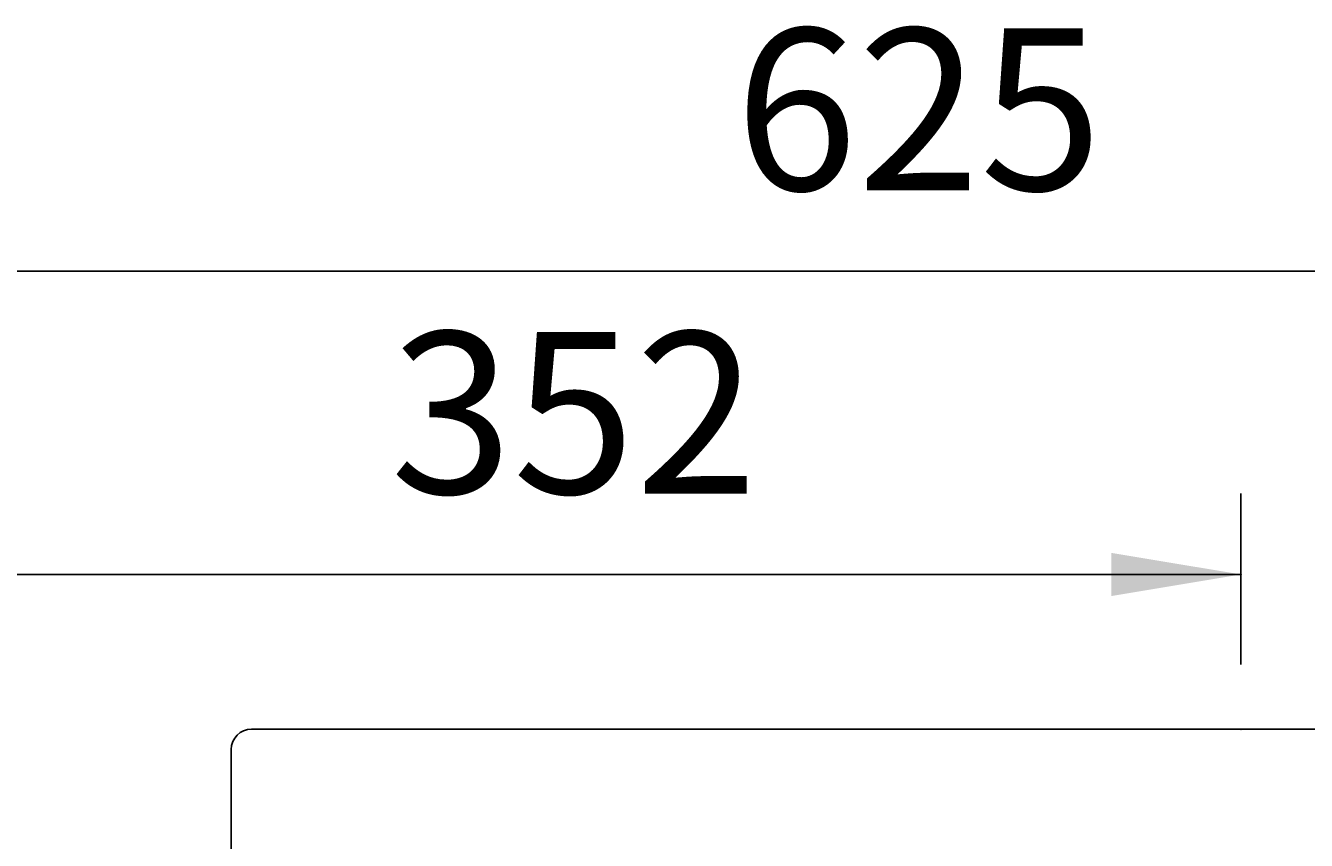
# Model space of a CAD drawing. Extents: x -685 to 3254, y 0 to 3598.
# Drawn here: x 1717 to 2034, y 2052 to 2253 of the extents above; entities that cross this region are included whole.
import ezdxf

# ---------------------------------------------------------------- set-up
doc = ezdxf.new("R2010")
doc.units = 0
doc.header["$LTSCALE"] = 5
doc.header["$MEASUREMENT"] = 0
doc.layers.get('0').update_dxf_attribs({"linetype": 'CONTINUOUS'})
doc.layers.add('LAYER01', color=7, linetype='CONTINUOUS')
doc.dimstyles.get("Standard").update_dxf_attribs({"dimtxt": 0.18, "dimasz": 0.18, "dimexe": 0.18, "dimexo": 0.0625, "dimgap": 0.09, "dimtad": 0, "dimtih": 1, "dimtoh": 1, "dimdec": 4, "dimzin": 0, "dimdsep": 46, "dimtxsty": 'Standard', "dimcen": 0.09, "dimadec": 0, "dimazin": 0, "dimtfac": 1, "dimtdec": 4, "dimtofl": 0, "dimtmove": 0, "dimatfit": 3, "dimfxl": 1, "dimtolj": 1, "dimtzin": 0, "dimarcsym": 0})

# ---------------------------------------------------------------- blocks, each defined once
blk = doc.blocks.new('*D8')
at = {"layer": 'LAYER01', "color": 7}
for p, q in [((1618.28749, 2095.444513), (1618.28749, 2212.750559)), ((2227.88416, 2095.444513), (2227.88416, 2212.750559)), ((2227.88416, 2192.750559), (1618.28749, 2192.750559))]:
    blk.add_line(p, q, dxfattribs=at)
for p in [(1618.28749, 2192.750559), (1618.28749, 2079.444513), (2227.88416, 2079.444513)]:
    blk.add_point(p, dxfattribs=at)
for points in [[(1650.28749, 2198.083679), (1618.28749, 2192.750559), (1650.28749, 2187.417439)], [(2195.88416, 2198.083679), (2227.88416, 2192.750559), (2195.88416, 2187.417439)]]:
    blk.add_solid(points, dxfattribs=at)
at = {"layer": 'LAYER01', "color": 7, "linetype": 'Continuous'}
blk.add_text('625', height=40, dxfattribs=at).set_placement((1892.432288, 2212.750559))
blk = doc.blocks.new('*D13')
at = {"layer": 'LAYER01', "color": 7}
for p, q in [((1658.132473, 2095.444513), (1658.132473, 2137.718022)), ((2017.541902, 2095.444513), (2017.541902, 2137.718022)), ((1658.132473, 2117.718022), (2017.541902, 2117.718022))]:
    blk.add_line(p, q, dxfattribs=at)
for p in [(2017.541902, 2117.718022), (1658.132473, 2079.444513), (2017.541902, 2079.444513)]:
    blk.add_point(p, dxfattribs=at)
for points in [[(1690.132473, 2112.384902), (1658.132473, 2117.718022), (1690.132473, 2123.051142)], [(1985.541902, 2112.384902), (2017.541902, 2117.718022), (1985.541902, 2123.051142)]]:
    blk.add_solid(points, dxfattribs=at)
at = {"layer": 'LAYER01', "color": 7, "linetype": 'Continuous'}
blk.add_text('352', height=40, dxfattribs=at).set_placement((1807.183651, 2137.718022))

msp = doc.modelspace()

# ---------------------------------------------------------------- linework, layer by layer
at = {"color": 7, "linetype": 'Continuous'}
for p, q in [((2210.913585, 2079.444513), (1772.884148, 2079.444513)), ((1767.884149, 2074.444514), (1767.884149, 2054.444513)), ((1767.884149, 2049.395101), (1767.884149, 2054.444513))]:
    msp.add_line(p, q, dxfattribs=at)
msp.add_arc((1772.884148, 2074.444513), 5, 90, 180, dxfattribs=at)

# ---------------------------------------------------------------- dimensions: what is measured, and where the dimension line sits
at = {"layer": 'LAYER01', "color": 7}
for base, p1, p2, picture, middle in [((1618.28749, 2192.750559), (2227.88416, 2079.444513), (1618.28749, 2079.444513), '*D8', (1924.534952, 2232.750559)), ((2017.541902, 2117.718022), (1658.132473, 2079.444513), (2017.541902, 2079.444513), '*D13', (1839.286315, 2157.718022))]:
    dim = msp.add_linear_dim(base=base, p1=p1, p2=p2, dimstyle='Standard', dxfattribs=at)
    dim.commit()
    dim.dimension.update_dxf_attribs({"geometry": picture, "text_midpoint": middle})

doc.saveas('drawing.dxf')
